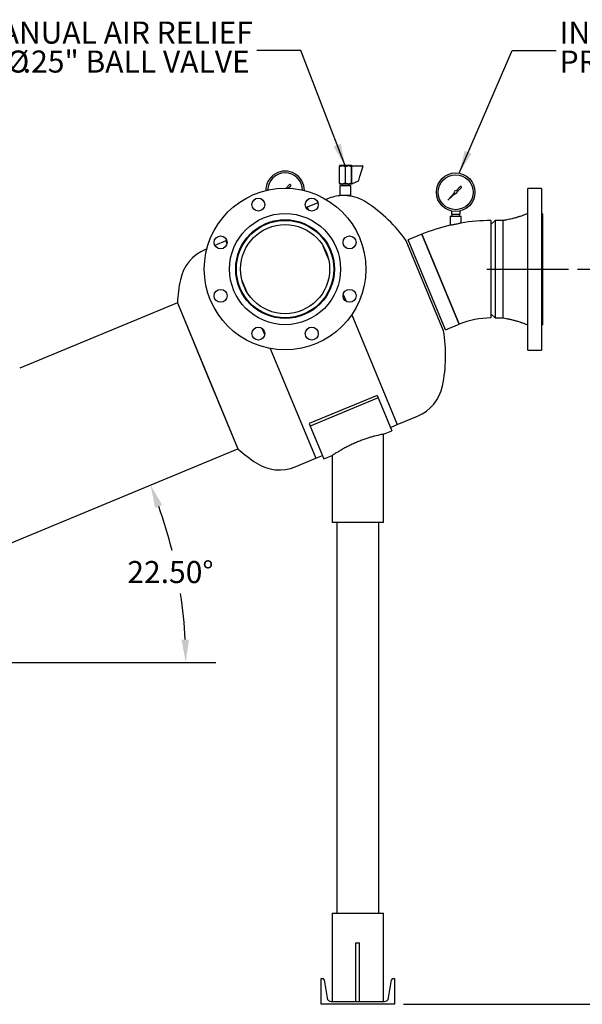
# Model space of a CAD drawing. Units: inches. Extents: x -1 to 257, y -2 to 199.
# Drawn here: x 88 to 126, y 35 to 102 of the extents above; entities that cross this region are included whole.
import ezdxf

# ---------------------------------------------------------------- set-up
doc = ezdxf.new("R2010")
doc.units = ezdxf.units.IN
doc.header["$MEASUREMENT"] = 0
doc.header["$PDSIZE"] = -1
doc.layers.add('OBJECT', color=7, linetype='Continuous')
doc.styles.add('SLDTEXTSTYLE0', font='TXT', dxfattribs={"width": 0.75})
doc.dimstyles.get("Standard").update_dxf_attribs({"dimtxt": 0.18, "dimasz": 0.18, "dimexe": 0.18, "dimexo": 0.0625, "dimgap": 0.09, "dimtad": 0, "dimtih": 1, "dimtoh": 1, "dimdec": 4, "dimzin": 0, "dimdsep": 46, "dimtxsty": 'Standard', "dimcen": 0.09, "dimadec": 0, "dimazin": 0, "dimtfac": 1, "dimtdec": 4, "dimtofl": 0, "dimtmove": 0, "dimatfit": 3, "dimfxl": 0, "dimtolj": 1, "dimtzin": 0, "dimarcsym": 0})

# ---------------------------------------------------------------- blocks, each defined once
blk = doc.blocks.new('_D')
at = {"layer": 'Defpoints', "color": 0}
for p in [(125.41, 84.967), (113.561, 34.967), (130.015, 34.967)]:
    blk.add_point(p, dxfattribs=at)
at = {"layer": 'OBJECT', "color": 0, "lineweight": -2}
for p, q in [((126.01, 84.967), (131.515, 84.967)), ((130.015, 83.407), (130.015, 61.437)), ((130.015, 36.527), (130.015, 58.497)), ((114.161, 34.967), (131.515, 34.967))]:
    blk.add_line(p, q, dxfattribs=at)
at = {"layer": 'OBJECT', "color": 0}
for points in [[(130.275, 83.407), (129.755, 83.407), (130.015, 84.967)], [(129.755, 36.527), (130.275, 36.527), (130.015, 34.967)]]:
    blk.add_solid(points, dxfattribs=at)
at = {"layer": 'OBJECT', "color": 0, "insert": (130.015, 60.717), "char_height": 1.5, "attachment_point": 2}
blk.add_mtext('\\A1;50.00', dxfattribs=at)
blk = doc.blocks.new('_D_1')
at = {"layer": 'Defpoints', "color": 0}
for p in [(102.899, 72.755), (99.083, 62.333), (67.791, 58.213), (70.75, 58.213), (101.407, 58.213)]:
    blk.add_point(p, dxfattribs=at)
at = {"layer": 'OBJECT', "color": 0, "lineweight": -2}
for start, end in [(13.98487, 19.66776), (2.83224, 8.54088)]:
    blk.add_arc((67.791, 58.213), 31.562, start, end, dxfattribs=at)
at = {"layer": 'OBJECT', "color": 0}
for points in [[(97.754, 68.93), (97.269, 68.743), (96.951, 70.292)], [(99.055, 59.767), (99.574, 59.779), (99.353, 58.213)]]:
    blk.add_solid(points, dxfattribs=at)
at = {"layer": 'OBJECT', "color": 0, "insert": (95.372, 65.121), "char_height": 1.5, "attachment_point": 1}
blk.add_mtext('\\A1;22.50%%d', dxfattribs=at)
blk = doc.blocks.new('SW_NOTE_0_9')
at = {"layer": 'OBJECT', "color": 0, "char_height": 0.125, "attachment_point": 3, "style": 'SLDTEXTSTYLE0'}
for s, insert in [('MANUAL AIR RELIEF', (-0.0216, 0.1634)), ('%%c', (-1.29, -0.0009)), ('.25" BALL VALVE', (-0.039, -0.0009))]:
    blk.add_mtext(s, dxfattribs=dict(at, insert=insert))
blk = doc.blocks.new('SW_NOTE_0_10')
at = {"layer": 'OBJECT', "color": 0, "char_height": 0.125, "attachment_point": 1, "style": 'SLDTEXTSTYLE0'}
for s, insert in [('INLET/OUTLET', (0.0201, 0.1634)), ('PRESSURE GAUGES', (0.0201, -0.0009))]:
    blk.add_mtext(s, dxfattribs=dict(at, insert=insert))

msp = doc.modelspace()

# ---------------------------------------------------------------- linework, layer by layer
at = {"color": 7, "linetype": 'Continuous', "lineweight": 25}
for p, q in [((109.998, 92.014), (109.81, 92.014)), ((109.81, 90.827), (109.81, 91.952)), ((109.998, 92.014), (110.027, 92.014)), ((110.404, 92.014), (110.027, 92.014)), ((110.216, 90.827), (110.216, 91.952)), ((110.404, 92.014), (110.433, 92.014)), ((110.622, 92.014), (110.433, 92.014)), ((110.622, 90.827), (110.622, 91.952)), ((110.653, 91.326), (110.653, 91.989)), ((110.669, 92.004), (111.382, 92.004)), ((111.397, 91.984), (111.199, 91.321)), ((110.653, 91.339), (110.622, 91.339)), ((110.653, 91.275), (110.653, 91.326)), ((110.653, 91.003), (110.653, 91.275)), ((111.183, 91.271), (111.102, 90.999)), ((111.199, 91.321), (111.183, 91.271)), ((106.397, 90.705), (106.191, 90.477)), ((106.327, 90.473), (106.485, 90.616)), ((109.998, 90.764), (109.81, 90.764)), ((109.841, 90.639), (109.841, 89.974)), ((110.591, 90.639), (109.841, 90.639)), ((109.966, 90.764), (109.966, 90.639)), ((109.998, 90.764), (110.027, 90.764)), ((110.404, 90.764), (110.027, 90.764)), ((110.404, 90.764), (110.433, 90.764)), ((110.622, 90.764), (110.433, 90.764)), ((110.466, 90.639), (110.466, 90.764)), ((110.591, 89.974), (110.591, 90.639)), ((110.622, 90.939), (110.653, 90.939)), ((110.653, 90.953), (110.653, 91.003)), ((110.653, 90.798), (110.653, 90.953)), ((111.036, 90.938), (110.675, 90.784)), ((111.084, 90.959), (111.036, 90.938)), ((111.102, 90.999), (111.093, 90.969)), ((118.01, 90.583), (117.755, 90.301)), ((117.816, 90.24), (118.098, 90.495)), ((123.565, 90.467), (122.625, 90.467)), ((122.625, 84.967), (122.625, 90.467)), ((123.565, 90.467), (123.565, 84.967)), ((109, 89.76), (108.899, 89.718)), ((110.591, 89.974), (109.841, 89.974)), ((117.634, 90.167), (117.188, 89.673)), ((117.188, 89.673), (117.682, 90.119)), ((107.614, 89.186), (107.542, 89.156)), ((108.35, 89.491), (107.614, 89.186)), ((107.614, 89.186), (107.694, 88.993)), ((117.348, 88.583), (117.348, 87.962)), ((117.348, 88.583), (118.098, 88.583)), ((117.448, 88.925), (117.448, 88.708)), ((117.448, 88.708), (117.998, 88.708)), ((117.453, 88.708), (117.464, 88.583)), ((117.982, 88.583), (117.993, 88.708)), ((117.998, 88.925), (117.998, 88.708)), ((118.098, 88.112), (118.098, 88.583)), ((123.628, 88.747), (123.565, 88.747)), ((123.628, 88.747), (123.628, 84.967)), ((104.843, 88.038), (104.323, 87.822)), ((105.363, 88.253), (104.843, 88.038)), ((105.735, 88.316), (105.735, 88.269)), ((106.485, 88.269), (106.485, 88.316)), ((120.405, 88.282), (120.125, 88.002)), ((120.125, 88.28), (120.125, 81.655)), ((120.959, 88.282), (120.405, 88.282)), ((120.405, 88.282), (120.405, 84.967)), ((120.959, 81.652), (120.959, 88.282)), ((108.303, 87.523), (108.345, 87.423)), ((115.414, 87.343), (114.49, 86.96)), ((116.681, 84.282), (115.414, 87.343)), ((115.414, 87.343), (117.949, 81.222)), ((102.071, 86.89), (101.336, 86.585)), ((102.144, 86.92), (102.071, 86.89)), ((102.071, 86.89), (102.151, 86.697)), ((109.052, 85.716), (108.713, 86.534)), ((115.629, 83.846), (114.361, 86.907)), ((115.757, 83.899), (114.49, 86.96)), ((100.786, 86.358), (100.685, 86.316)), ((102.76, 85.227), (102.801, 85.127)), ((109.42, 84.828), (109.461, 84.727)), ((120.405, 84.967), (120.405, 81.652)), ((122.625, 79.467), (122.625, 84.967)), ((123.565, 84.967), (123.565, 79.467)), ((123.628, 84.967), (123.628, 81.187)), ((103.508, 83.42), (103.169, 84.238)), ((116.896, 80.786), (115.629, 83.846)), ((117.025, 80.839), (115.757, 83.899)), ((117.949, 81.222), (116.681, 84.282)), ((110.07, 83.258), (110.265, 82.787)), ((98.785, 82.687), (88.049, 78.24)), ((98.785, 82.687), (100.842, 77.721)), ((98.785, 82.687), (102.899, 72.755)), ((103.876, 82.532), (103.918, 82.431)), ((110.646, 81.867), (113.737, 74.404)), ((120.125, 81.932), (120.405, 81.652)), ((117.025, 80.839), (117.949, 81.222)), ((120.405, 81.652), (120.959, 81.652)), ((123.565, 81.187), (123.628, 81.187)), ((104.527, 80.962), (104.722, 80.491)), ((105.103, 79.57), (108.194, 72.108)), ((122.625, 79.467), (123.565, 79.467)), ((100.842, 77.721), (102.899, 72.755)), ((112.379, 76.377), (107.759, 74.464)), ((112.379, 76.377), (112.446, 76.214)), ((112.446, 76.214), (107.827, 74.3)), ((112.446, 76.214), (113.371, 73.981)), ((107.759, 74.464), (107.827, 74.3)), ((113.275, 74.212), (113.737, 74.404)), ((113.737, 74.404), (115.123, 74.978)), ((107.827, 74.3), (108.752, 72.068)), ((112.811, 73.75), (113.371, 73.981)), ((112.811, 67.75), (112.811, 73.749)), ((87.097, 66.21), (102.899, 72.755)), ((106.808, 71.534), (108.194, 72.108)), ((108.194, 72.108), (108.656, 72.299)), ((108.752, 72.068), (109.311, 72.3)), ((109.311, 72.3), (109.311, 67.75)), ((112.811, 67.75), (109.311, 67.75)), ((109.624, 67.75), (109.624, 41.157)), ((112.499, 41.157), (112.499, 67.75)), ((109.311, 41.157), (109.311, 35.157)), ((109.311, 41.157), (112.811, 41.157)), ((112.811, 35.157), (112.811, 41.157)), ((110.936, 39.157), (111.186, 39.157)), ((110.936, 35.157), (110.936, 39.157)), ((111.186, 35.157), (111.186, 39.157)), ((108.561, 36.717), (108.658, 36.717)), ((108.561, 34.967), (108.561, 36.717)), ((108.767, 36.625), (108.971, 35.4)), ((113.152, 35.4), (113.356, 36.625)), ((113.465, 36.717), (113.561, 36.717)), ((113.561, 36.717), (113.561, 34.967)), ((113.561, 34.967), (108.561, 34.967)), ((109.257, 35.157), (112.866, 35.157))]:
    msp.add_line(p, q, dxfattribs=at)
for centre, radius in [((117.723, 90.208), 1.312), ((117.723, 90.208), 1.188), ((106.11, 84.977), 5.5), ((104.293, 89.366), 0.44), ((107.928, 89.366), 0.44), ((106.11, 84.977), 3.78), ((106.11, 84.977), 3.36), ((106.11, 84.977), 3.313), ((106.11, 84.977), 3.033), ((101.722, 86.795), 0.44), ((110.499, 86.795), 0.44), ((101.722, 83.16), 0.44), ((110.499, 83.16), 0.44), ((104.293, 80.589), 0.44), ((107.928, 80.589), 0.44)]:
    msp.add_circle(centre, radius, dxfattribs=at)
for centre, radius, start, end in [((110.669, 91.989), 0.0156, 90, 180), ((111.382, 91.989), 0.0156, 343.31336, 90), ((106.11, 90.33), 1.313, 359.50285, 180.49715), ((106.11, 90.33), 1.188, 0.85904, 179.14096), ((106.443, 90.663), 0.0626, 311.96026, 137.92337), ((110.669, 90.798), 0.0156, 180, 293.19859), ((111.078, 90.973), 0.0156, 293.19859, 343.31336), ((118.056, 90.541), 0.0626, 311.96026, 137.92337), ((110.092, 87.124), 2.853, 92.4815, 112.5), ((110.092, 87.124), 2.853, 56.59806, 85.03168), ((117.723, 90.208), 0.0977, 71.17193, 204.6748), ((117.723, 90.208), 0.0977, 245.3252, 18.82807), ((106.02, 80.949), 10.25, 35.53874, 56.59806), ((120.125, 75.967), 12.313, 103.01205, 112.5), ((120.125, 75.967), 12.313, 90, 99.47857), ((101.777, 83.679), 2.853, 112.5, 168.40194), ((109.023, 82.192), 10.25, 168.40194, 177.23349), ((120.125, 75.967), 5.688, 90, 112.5), ((106.786, 79.101), 10.25, 348.40194, 9.46126), ((114.031, 77.614), 2.853, 292.5, 348.40194), ((109.788, 80.345), 10.25, 227.76651, 236.59806), ((105.716, 74.17), 2.853, 236.59806, 292.5), ((108.658, 36.607), 0.11, 9.463, 90), ((113.465, 36.607), 0.11, 90, 170.537), ((109.257, 35.447), 0.29, 189.463, 270), ((112.866, 35.447), 0.29, 270, 350.537)]:
    msp.add_arc(centre, radius, start, end, dxfattribs=at)
for points, knots in [([(109.81, 91.952), (109.827, 91.961), (109.861, 91.98), (109.91, 91.999), (109.956, 92.011), (109.984, 92.013), (109.998, 92.014)], [0, 0, 0, 0, 0.28606, 0.574796, 0.786154, 1, 1, 1, 1]), ([(109.81, 92.014), (109.81, 92.013), (109.81, 92.011), (109.81, 91.999), (109.81, 91.98), (109.81, 91.961), (109.81, 91.952)], [0, 0, 0, 0, 0.208724, 0.420027, 0.708346, 1, 1, 1, 1]), ([(110.027, 92.014), (110.031, 92.014), (110.041, 92.014), (110.055, 92.012), (110.07, 92.009), (110.085, 92.006), (110.101, 92.002), (110.116, 91.998), (110.131, 91.992), (110.146, 91.987), (110.161, 91.98), (110.175, 91.974), (110.189, 91.967), (110.202, 91.96), (110.211, 91.954), (110.216, 91.952)], [0, 0, 0, 0, 0.062086, 0.139997, 0.218046, 0.296491, 0.375057, 0.454899, 0.534844, 0.615064, 0.695363, 0.771411, 0.847508, 0.923736, 1, 1, 1, 1]), ([(110.216, 91.952), (110.224, 91.957), (110.237, 91.964), (110.254, 91.972), (110.267, 91.979), (110.281, 91.984), (110.294, 91.99), (110.308, 91.995), (110.324, 92), (110.342, 92.005), (110.362, 92.01), (110.383, 92.013), (110.397, 92.014), (110.404, 92.014)], [0, 0, 0, 0, 0.14288, 0.214434, 0.286025, 0.358077, 0.430179, 0.502456, 0.574801, 0.680336, 0.786147, 0.892895, 1, 1, 1, 1]), ([(110.433, 92.014), (110.438, 92.014), (110.462, 92.013), (110.508, 92.004), (110.567, 91.982), (110.604, 91.962), (110.622, 91.952)], [0, 0, 0, 0, 0.062126, 0.374977, 0.69527, 1, 1, 1, 1]), ([(110.622, 91.952), (110.622, 91.955), (110.622, 91.97), (110.622, 91.994), (110.622, 92.01), (110.622, 92.013), (110.622, 92.014)], [0, 0, 0, 0, 0.098835, 0.459549, 0.827688, 1, 1, 1, 1]), ([(109.998, 90.764), (109.994, 90.765), (109.948, 90.767), (109.883, 90.787), (109.828, 90.817), (109.81, 90.827)], [0, 0, 0, 0, 0.062234, 0.69474, 1, 1, 1, 1]), ([(109.81, 90.827), (109.81, 90.824), (109.81, 90.808), (109.81, 90.785), (109.81, 90.768), (109.81, 90.765), (109.81, 90.764)], [0, 0, 0, 0, 0.098835, 0.459549, 0.827688, 1, 1, 1, 1]), ([(110.216, 90.827), (110.207, 90.822), (110.195, 90.815), (110.177, 90.806), (110.164, 90.8), (110.151, 90.794), (110.137, 90.789), (110.124, 90.784), (110.108, 90.778), (110.09, 90.773), (110.069, 90.769), (110.048, 90.766), (110.034, 90.765), (110.027, 90.764)], [0, 0, 0, 0, 0.14288, 0.214434, 0.286025, 0.358077, 0.430179, 0.502456, 0.574801, 0.680336, 0.786147, 0.892895, 1, 1, 1, 1]), ([(110.404, 90.764), (110.4, 90.765), (110.386, 90.765), (110.361, 90.769), (110.331, 90.776), (110.301, 90.786), (110.276, 90.796), (110.257, 90.805), (110.243, 90.812), (110.229, 90.819), (110.22, 90.824), (110.216, 90.827)], [0, 0, 0, 0, 0.062093, 0.218035, 0.375033, 0.534813, 0.69533, 0.771386, 0.847492, 0.923728, 1, 1, 1, 1]), ([(110.622, 90.827), (110.587, 90.808), (110.527, 90.776), (110.461, 90.768), (110.433, 90.764)], [0, 0, 0, 0, 0.574856, 1, 1, 1, 1]), ([(110.622, 90.764), (110.622, 90.768), (110.622, 90.776), (110.622, 90.808), (110.622, 90.827)], [0, 0, 0, 0, 0.4199827, 1, 1, 1, 1]), ([(122.625, 88.747), (122.554, 88.72), (122.427, 88.671), (122.254, 88.61), (122.125, 88.566), (122.028, 88.535), (121.949, 88.51), (121.869, 88.486), (121.78, 88.46), (121.676, 88.432), (121.547, 88.399), (121.384, 88.36), (121.184, 88.319), (121.038, 88.295), (120.959, 88.282)], [0, 0, 0, 0, 0.131783, 0.23685, 0.315755, 0.368882, 0.411909, 0.460016, 0.513154, 0.571657, 0.646742, 0.743361, 0.861196, 1, 1, 1, 1]), ([(118.098, 88.112), (118.094, 88.111), (118.087, 88.109), (118.028, 88.092), (117.938, 88.069), (117.822, 88.042), (117.692, 88.015), (117.566, 87.992), (117.457, 87.976), (117.383, 87.967), (117.347, 87.962), (117.352, 87.963), (117.353, 87.963)], [0, 0, 0, 0, 0.100049, 0.202781, 0.308102, 0.416941, 0.527887, 0.638466, 0.747184, 0.854154, 0.960172, 1, 1, 1, 1]), ([(120.959, 81.652), (121.024, 81.642), (121.142, 81.623), (121.298, 81.592), (121.422, 81.565), (121.534, 81.539), (121.641, 81.512), (121.751, 81.482), (121.869, 81.449), (122.012, 81.405), (122.187, 81.348), (122.396, 81.276), (122.545, 81.218), (122.625, 81.187)], [0, 0, 0, 0, 0.114783, 0.206166, 0.274253, 0.336534, 0.404517, 0.465786, 0.532878, 0.617886, 0.723749, 0.850912, 1, 1, 1, 1]), ([(112.809, 73.749), (112.809, 73.749), (112.817, 73.751), (112.785, 73.745), (112.71, 73.73), (112.586, 73.705), (112.421, 73.669), (112.222, 73.62), (111.992, 73.557), (111.74, 73.48), (111.47, 73.388), (111.188, 73.281), (110.898, 73.16), (110.606, 73.027), (110.367, 72.909), (110.183, 72.813), (110.048, 72.74), (109.922, 72.669), (109.802, 72.601), (109.691, 72.535), (109.574, 72.465), (109.46, 72.395), (109.373, 72.339), (109.321, 72.306), (109.315, 72.302), (109.311, 72.3)], [0, 0, 0, 0, 0.007225, 0.058469, 0.108281, 0.159538, 0.209341, 0.260576, 0.310628, 0.362064, 0.413454, 0.466172, 0.520807, 0.576798, 0.635933, 0.666318, 0.696703, 0.727379, 0.758053, 0.789769, 0.821481, 0.868909, 0.917642, 0.95831, 1, 1, 1, 1])]:
    msp.add_open_spline(points, degree=3, knots=knots, dxfattribs=at)
at = {"layer": 'OBJECT'}
for p, q in [((119.831, 84.967), (125.41, 84.967)), ((70.75, 58.213), (101.407, 58.213))]:
    msp.add_line(p, q, dxfattribs=at)

# ---------------------------------------------------------------- block references
at = {"layer": 'OBJECT', "xscale": 12, "yscale": 12, "zscale": 12}
for name, p in [('SW_NOTE_0_9', (104.178, 99.856)), ('SW_NOTE_0_10', (124.556, 99.856))]:
    msp.add_blockref(name, p, dxfattribs=at)

# ---------------------------------------------------------------- dimensions: what is measured, and where the dimension line sits
at = {"layer": 'OBJECT'}
dim = msp.add_linear_dim(base=(130.015, 34.967), p1=(125.41, 84.967), p2=(113.561, 34.967), angle=90, dimstyle='Standard', override={"dimscale": 12, "dimtxt": 0.125, "dimasz": 0.13, "dimexe": 0.125, "dimexo": 0.05, "dimgap": 0.06, "dimdec": 2, "dimadec": 2, "dimtdec": 2}, dxfattribs=at)
dim.commit()
dim.dimension.update_dxf_attribs({"geometry": '_D', "text_midpoint": (130.015, 59.967), "dimtype": 160})
dim = msp.add_angular_dim_2l(base=(99.083, 62.333), line1=((101.407, 58.213), (70.75, 58.213)), line2=((102.899, 72.755), (67.791, 58.213)), dimstyle='Standard', override={"dimscale": 12, "dimtxt": 0.125, "dimasz": 0.13, "dimexe": 0.125, "dimexo": 0.05, "dimgap": 0.06, "dimdec": 2, "dimadec": 2, "dimtdec": 2}, dxfattribs=at)
dim.commit()
dim.dimension.update_dxf_attribs({"geometry": '_D_1', "text_midpoint": (98.747, 64.371), "dimtype": 162})

# ---------------------------------------------------------------- leaders
for points in [[(110.216, 91.952), (107.178, 99.856), (104.178, 99.856)], [(117.949, 91.501), (121.556, 99.856), (124.556, 99.856)]]:
    msp.add_leader(points, dimstyle='Standard', override={"dimscale": 12, "dimtxt": 0.125, "dimasz": 0.13, "dimexe": 0.125, "dimexo": 0.05, "dimgap": 0.06, "dimdec": 2, "dimadec": 2, "dimtdec": 2}, dxfattribs=at)

doc.saveas('drawing.dxf')
